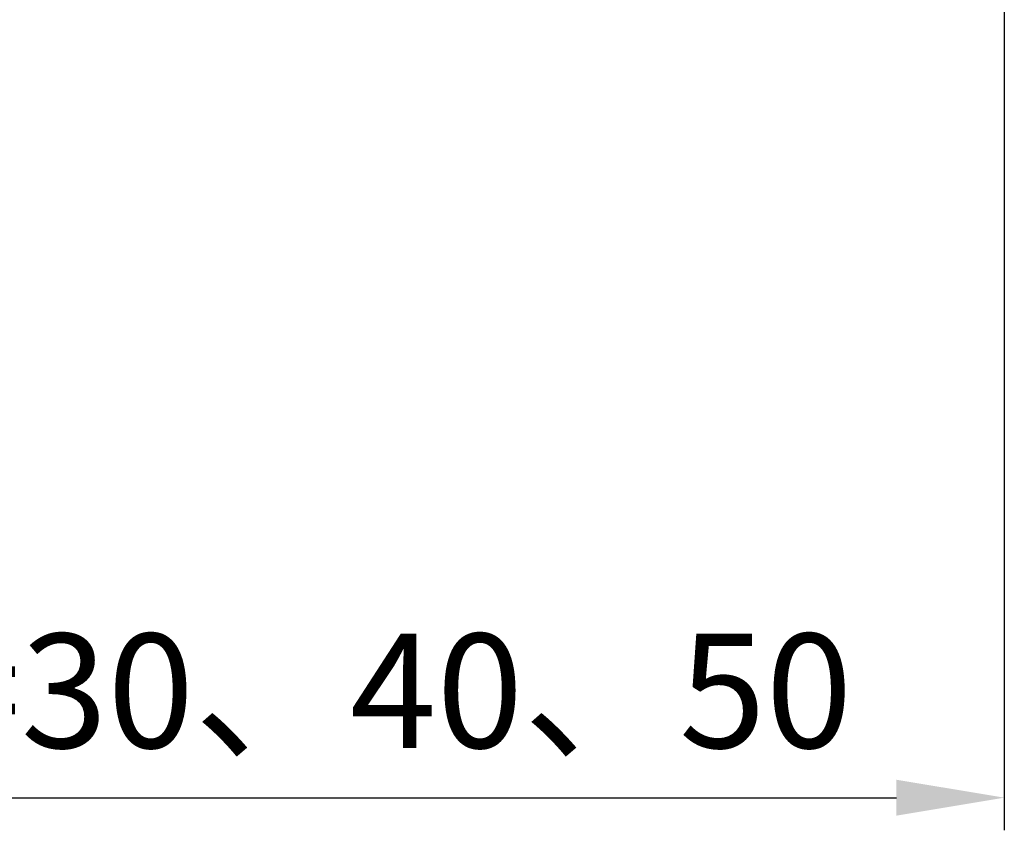
# Model space of a CAD drawing. Units: millimetres. Extents: x 501 to 678, y 250 to 564.
# Drawn here: x 631 to 661, y 269 to 294 of the extents above; entities that cross this region are included whole.
import ezdxf

# ---------------------------------------------------------------- set-up
doc = ezdxf.new("R2010")
doc.units = ezdxf.units.MM
doc.header["$PDSIZE"] = -1
doc.dimstyles.new('ISO-25', dxfattribs={"dimtxt": 2.5, "dimasz": 2.5, "dimexe": 1.25, "dimexo": 0.625, "dimtad": 1, "dimtxsty": 'Standard', "dimcen": 2.5, "dimadec": 0, "dimazin": 0, "dimtfac": 1, "dimtmove": 0, "dimatfit": 3, "dimfxl": 1, "dimarcsym": 0})

# ---------------------------------------------------------------- blocks, each defined once
blk = doc.blocks.new('*D23')
at = {"color": 0, "lineweight": -2, "transparency": 16777216}
for p, q in [((661.264, 314.51), (661.264, 269.063)), ((621.264, 313.86), (621.264, 269.063)), ((624.566, 270.063), (657.962, 270.063))]:
    blk.add_line(p, q, dxfattribs=at)
at = {"color": 0, "transparency": 16777216}
for points in [[(624.566, 270.613), (624.566, 269.513), (621.264, 270.063)], [(657.962, 270.613), (657.962, 269.513), (661.264, 270.063)]]:
    blk.add_solid(points, dxfattribs=at)
at = {"layer": 'Defpoints', "color": 0, "transparency": 16777216}
for p in [(661.264, 315.51), (621.264, 314.86), (661.264, 270.063)]:
    blk.add_point(p, dxfattribs=at)
at = {"color": 0, "transparency": 16777216, "insert": (641.264, 273.337), "char_height": 3.5, "attachment_point": 5}
blk.add_mtext('L=30{\\fPMingLiU|b0|i0|c136|p18;、}40{\\fPMingLiU|b0|i0|c136|p18;、}50', dxfattribs=at)

msp = doc.modelspace()

# ---------------------------------------------------------------- dimensions: what is measured, and where the dimension line sits
dim = msp.add_linear_dim(base=(661.264, 270.063), p1=(621.264, 314.86), p2=(661.264, 315.51), text='L=30{\\fPMingLiU|b0|i0|c136|p18;、}40{\\fPMingLiU|b0|i0|c136|p18;、}50', dimstyle='ISO-25', override={"dimtxt": 3.5, "dimasz": 3.302, "dimexe": 1, "dimexo": 1, "dimgap": 1.524, "dimtih": 1, "dimtoh": 1, "dimdec": 1, "dimzin": 0, "dimdsep": 46, "dimadec": 2, "dimtdec": 1, "dimtzin": 0})
dim.commit()
dim.dimension.update_dxf_attribs({"geometry": '*D23', "text_midpoint": (641.264, 273.337)})

doc.saveas('drawing.dxf')
